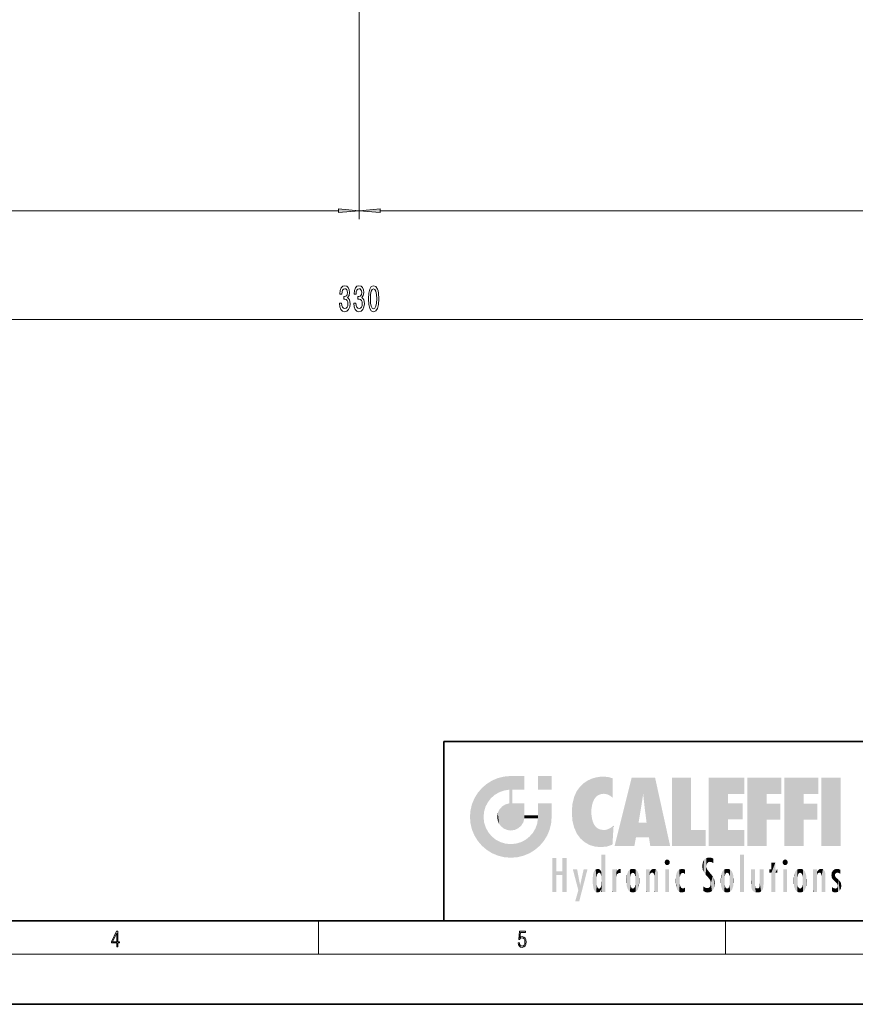
# Model space of a CAD drawing. Extents: x 0 to 420, y 0 to 297.
# Drawn here: x 179 to 279, y 0 to 118 of the extents above; entities that cross this region are included whole.
import ezdxf

# ---------------------------------------------------------------- set-up
doc = ezdxf.new("R2010")
doc.units = 0

msp = doc.modelspace()

# ---------------------------------------------------------------- linework, layer by layer
at = {"color": 7, "lineweight": 13}
for p, q in [((219.88, 124.57), (219.88, 94.05)), ((219.88, 124.57), (219.88, 94.05)), ((57.37, 95.05), (217.39, 95.05)), ((222.37, 95.05), (382.39, 95.05)), ((57.37, 82.05), (382.39, 82.05)), ((215, 6), (215, 10)), ((263.75, 6), (263.75, 10)), ((414, 6), (16, 6))]:
    msp.add_line(p, q, dxfattribs=at)
at = {"color": 7, "lineweight": 35}
for p, q in [((230, 31.5), (230, 10)), ((230, 31.5), (410, 31.5)), ((20, 10), (410, 10)), ((230, 10), (410, 10)), ((0, 0), (420, 0))]:
    msp.add_line(p, q, dxfattribs=at)
at = {"color": 7, "lineweight": 13}
for points in [[(217.39, 94.84), (219.88, 95.05), (217.39, 95.27)], [(222.37, 95.27), (219.88, 95.05), (222.37, 94.84)], [(217.52, 84), (217.52, 83.97), (217.56, 83.55), (217.68, 83.24), (217.87, 83.04), (218.13, 82.97), (218.4, 83.04), (218.6, 83.23), (218.73, 83.53), (218.78, 83.92), (218.75, 84.18), (218.7, 84.39), (218.6, 84.55), (218.48, 84.66), (218.65, 84.9), (218.71, 85.27), (218.67, 85.6), (218.56, 85.86), (218.38, 86.02), (218.13, 86.08), (217.89, 86.01), (217.71, 85.82), (217.6, 85.51), (217.56, 85.11), (217.56, 85.08), (217.79, 85.08), (217.81, 85.36), (217.88, 85.56), (217.99, 85.68), (218.14, 85.72), (218.27, 85.69), (218.37, 85.6), (218.43, 85.45), (218.46, 85.25), (218.43, 85.04), (218.37, 84.9), (218.26, 84.81), (218.11, 84.78), (218.01, 84.79), (218.01, 84.45), (218.14, 84.45), (218.3, 84.42), (218.42, 84.31), (218.5, 84.14), (218.52, 83.92), (218.49, 83.67), (218.42, 83.49), (218.3, 83.37), (218.14, 83.33), (217.98, 83.37), (217.86, 83.5), (217.78, 83.71), (217.76, 84)], [(219.23, 84), (219.23, 83.97), (219.27, 83.55), (219.39, 83.24), (219.58, 83.04), (219.84, 82.97), (220.11, 83.04), (220.31, 83.23), (220.44, 83.53), (220.49, 83.92), (220.47, 84.18), (220.41, 84.39), (220.32, 84.55), (220.19, 84.66), (220.36, 84.9), (220.42, 85.27), (220.38, 85.6), (220.27, 85.86), (220.09, 86.02), (219.84, 86.08), (219.6, 86.01), (219.43, 85.82), (219.31, 85.51), (219.27, 85.11), (219.27, 85.08), (219.5, 85.08), (219.52, 85.36), (219.59, 85.56), (219.7, 85.68), (219.85, 85.72), (219.99, 85.69), (220.08, 85.6), (220.14, 85.45), (220.17, 85.25), (220.14, 85.04), (220.08, 84.9), (219.97, 84.81), (219.83, 84.78), (219.72, 84.79), (219.72, 84.45), (219.85, 84.45), (220.01, 84.42), (220.14, 84.31), (220.21, 84.14), (220.23, 83.92), (220.21, 83.67), (220.13, 83.49), (220.01, 83.37), (219.85, 83.33), (219.69, 83.37), (219.57, 83.5), (219.5, 83.71), (219.47, 84)], [(220.97, 84.52), (221.01, 83.84), (221.13, 83.36), (221.32, 83.06), (221.59, 82.97), (221.86, 83.06), (222.06, 83.36), (222.17, 83.84), (222.22, 84.52), (222.17, 85.19), (222.13, 85.46), (222.06, 85.68), (221.86, 85.98), (221.59, 86.08), (221.32, 85.98), (221.13, 85.68), (221.01, 85.19)], [(221.22, 84.52), (221.24, 85.04), (221.3, 85.42), (221.42, 85.64), (221.59, 85.72), (221.76, 85.64), (221.88, 85.42), (221.95, 85.04), (221.97, 84.52), (221.95, 83.99), (221.88, 83.62), (221.76, 83.4), (221.59, 83.32), (221.42, 83.4), (221.3, 83.62), (221.24, 83.99)], [(190.81, 6.87), (190.95, 6.87), (190.95, 7.36), (191.14, 7.36), (191.14, 7.5), (190.95, 7.5), (190.95, 8.76), (190.8, 8.76), (190.18, 7.5), (190.18, 7.36), (190.81, 7.36)], [(190.81, 7.5), (190.31, 7.5), (190.81, 8.53)], [(238.93, 7.38), (238.97, 7.14), (239.07, 6.97), (239.21, 6.86), (239.4, 6.82), (239.59, 6.87), (239.74, 6.99), (239.84, 7.19), (239.87, 7.47), (239.84, 7.73), (239.74, 7.93), (239.6, 8.06), (239.41, 8.11), (239.24, 8.08), (239.12, 7.98), (239.19, 8.62), (239.8, 8.62), (239.8, 8.76), (239.09, 8.76), (238.98, 7.77), (239.09, 7.77), (239.21, 7.91), (239.39, 7.96), (239.53, 7.93), (239.64, 7.83), (239.7, 7.67), (239.73, 7.46), (239.7, 7.25), (239.64, 7.1), (239.53, 7), (239.4, 6.97), (239.26, 6.99), (239.16, 7.08), (239.09, 7.21), (239.07, 7.38)]]:
    msp.add_lwpolyline(points, close=True, dxfattribs=at)
for points in [[(217.39, 94.84), (219.88, 95.05), (217.39, 94.84), (217.39, 95.27)], [(222.37, 95.27), (219.88, 95.05), (222.37, 95.27), (222.37, 94.84)]]:
    msp.add_solid(points, dxfattribs=at)
at = {"color": 114, "lineweight": 5}
for points in [[(237.24, 27.28), (236.49, 27.1), (237.24, 25.61), (236.65, 25.4)], [(237.24, 27.28), (237.24, 25.61), (238.04, 27.35), (237.86, 25.71)], [(238.21, 24.08), (238.04, 27.35), (238.04, 20.82), (237.86, 25.71)], [(238.16, 27.35), (238.08, 27.35), (238.21, 24.08), (238.04, 27.35)], [(238.35, 27.35), (238.16, 27.35), (238.23, 25.71), (238.21, 25.71)], [(238.21, 25.71), (238.16, 27.35), (238.21, 24.1), (238.21, 24.08)], [(238.35, 27.35), (238.23, 25.71), (238.85, 27.35), (238.94, 25.71)], [(239.65, 27.35), (238.85, 27.35), (239.39, 25.71), (238.94, 25.71)], [(239.65, 27.35), (239.39, 25.71), (239.63, 25.71), (239.56, 25.71)], [(239.65, 27.35), (239.63, 25.71), (239.67, 25.71)], [(239.67, 27.35), (239.65, 27.35), (239.67, 25.73), (239.67, 25.71)], [(239.67, 27.35), (239.67, 25.73), (239.67, 27.04), (239.67, 26.53)], [(239.67, 27.35), (239.67, 27.04), (239.67, 27.31), (239.67, 27.23)], [(242.93, 27.35), (242.93, 25.72), (241.3, 27.35), (241.3, 25.72)], [(242.93, 27.35), (241.3, 27.35), (242.93, 27.35)], [(248.23, 27.17), (247.76, 27.04), (247.87, 24.2), (247.79, 23.92)], [(248.23, 27.17), (247.87, 24.2), (248.11, 24.68), (247.99, 24.47)], [(248.23, 27.17), (248.11, 24.68), (248.69, 27.25), (248.26, 24.86)], [(248.26, 24.86), (248.51, 25.05), (248.69, 27.25), (248.81, 25.17)], [(248.69, 27.25), (248.81, 25.17), (249.08, 27.28), (249.18, 25.22)], [(249.08, 27.28), (249.18, 25.22), (249.68, 27.23), (249.59, 25.16)], [(249.68, 27.23), (249.59, 25.16), (249.97, 24.97)], [(250.25, 27.08), (249.68, 27.23), (250.25, 24.74), (249.97, 24.97)], [(252.85, 18.97), (252.52, 27.13), (250.48, 18.97)], [(255.33, 27.13), (252.52, 27.13), (254.07, 23.65), (253.9, 25.18)], [(253.9, 25.18), (252.52, 27.13), (253.04, 20.02), (252.85, 18.97)], [(255.33, 27.13), (254.07, 23.65), (254.09, 23.48), (254.07, 23.59)], [(255.33, 27.13), (254.09, 23.48), (254.21, 22.54), (254.12, 23.22)], [(255.33, 27.13), (254.21, 22.54), (254.32, 21.75), (254.31, 21.76)], [(255.33, 27.13), (254.32, 21.75), (254.75, 18.97), (254.59, 20.02)], [(255.33, 27.13), (254.75, 18.97), (257.13, 18.97)], [(257.35, 27.13), (259.64, 27.13), (257.35, 18.97), (259.64, 20.9)], [(264.06, 25.21), (261.76, 18.97), (266.03, 27.13), (261.76, 27.13)], [(264.06, 25.21), (266.03, 27.13), (266.03, 25.21)], [(268.69, 25.21), (266.39, 18.97), (270.45, 27.13), (266.39, 27.13)], [(268.69, 25.21), (270.45, 27.13), (270.45, 25.21)], [(273.12, 25.21), (270.82, 18.97), (274.88, 27.13), (270.82, 27.13)], [(273.12, 25.21), (274.88, 27.13), (274.88, 25.21)], [(277.55, 18.97), (275.25, 18.97), (277.55, 27.13), (275.25, 27.13)], [(277.55, 18.97), (277.55, 27.13), (277.55, 18.97)], [(235.15, 26.4), (234.58, 25.91), (234.84, 23.09), (234.77, 22.45)], [(235.15, 26.4), (234.84, 23.09), (235.3, 24.22), (235.01, 23.68)], [(235.15, 26.4), (235.3, 24.22), (235.79, 26.8)], [(235.3, 24.22), (235.67, 24.7), (235.79, 26.8), (236.13, 25.1)], [(235.79, 26.8), (236.13, 25.1), (236.49, 27.1), (236.65, 25.4)], [(245.94, 25.54), (245.95, 20.45), (246.34, 26.08), (246.38, 19.86)], [(246.34, 26.08), (246.38, 19.86), (246.8, 26.51), (246.9, 19.41)], [(246.8, 26.51), (246.9, 19.41), (247.28, 26.82), (247.49, 19.08)], [(247.28, 26.82), (247.49, 19.08), (247.76, 27.04)], [(247.49, 19.08), (247.69, 23.05), (247.76, 27.04), (247.71, 23.48)], [(247.76, 27.04), (247.71, 23.48), (247.79, 23.92)], [(250.25, 27.08), (250.25, 24.74), (250.25, 25.91), (250.25, 24.76)], [(250.25, 27.08), (250.25, 25.91), (250.25, 26.91), (250.25, 26.64)], [(250.25, 27.08), (250.25, 26.91), (250.25, 27.02)], [(233.69, 24.7), (234.09, 19.56), (234.09, 25.34), (234.58, 18.99)], [(234.58, 18.99), (234.58, 25.91), (234.09, 25.34)], [(235.15, 18.5), (234.77, 22.45), (234.58, 18.99), (234.58, 25.91)], [(238.04, 20.82), (237.86, 25.71), (237.86, 25.69)], [(238.04, 20.82), (237.86, 25.69), (237.86, 24.38), (237.86, 24.89)], [(238.21, 25.71), (238.21, 24.1), (238.21, 25.41), (238.21, 24.9)], [(238.21, 25.71), (238.21, 25.41), (238.21, 25.68), (238.21, 25.59)], [(245.42, 24.01), (245.63, 21.17), (245.63, 24.85), (245.95, 20.45)], [(245.63, 24.85), (245.95, 20.45), (245.94, 25.54)], [(253.9, 25.18), (253.04, 20.02), (253.35, 21.79), (253.35, 21.75)], [(253.9, 25.18), (253.35, 21.79), (253.39, 22.04), (253.37, 21.86)], [(253.9, 25.18), (253.39, 22.04), (253.66, 23.63), (253.48, 22.54)], [(253.9, 25.18), (253.66, 23.63), (253.78, 24.42), (253.66, 23.65)], [(264.06, 20.9), (261.76, 18.97), (264.06, 24.07), (264.06, 25.21)], [(266.39, 18.97), (268.69, 25.21), (268.69, 18.97), (268.69, 24.03)], [(270.82, 18.97), (273.12, 25.21), (273.12, 18.97), (273.12, 24.03)], [(233.21, 23.25), (233.39, 20.9), (233.39, 24), (233.69, 20.2)], [(233.39, 24), (233.69, 20.2), (233.69, 24.7), (234.09, 19.56)], [(236.69, 23.36), (236.89, 21.3), (237, 23.7), (237.22, 21.04)], [(237, 23.7), (237.22, 21.04), (237.4, 23.95), (237.61, 20.88)], [(237.4, 23.95), (237.61, 20.88), (237.86, 24.07)], [(238.04, 20.82), (237.86, 24.11), (237.61, 20.88), (237.86, 24.07)], [(238.04, 20.82), (237.86, 24.38), (237.86, 24.11), (237.86, 24.19)], [(238.52, 20.89), (238.25, 24.08), (238.04, 20.82), (238.21, 24.08)], [(238.52, 20.89), (238.49, 24.08), (238.25, 24.08), (238.32, 24.08)], [(238.52, 20.89), (238.94, 21.1), (238.49, 24.08), (238.94, 24.08)], [(239.66, 24.08), (238.94, 24.08), (239.29, 21.41), (238.94, 21.1)], [(239.66, 24.08), (239.29, 21.41), (239.66, 22.27), (239.54, 21.81)], [(239.67, 24.08), (239.66, 24.08), (239.67, 22.63), (239.66, 22.27)], [(239.67, 24.08), (239.67, 22.63), (239.67, 23.35), (239.67, 22.64)], [(239.67, 24.08), (239.67, 23.35), (239.67, 23.97), (239.67, 23.81)], [(239.67, 24.08), (239.67, 23.97), (239.67, 24.05)], [(241.5, 18.99), (241.42, 24.08), (241.3, 24.08), (241.34, 24.08)], [(241.5, 18.99), (241.3, 24.08), (241.3, 23.35), (241.3, 24.07)], [(241.42, 24.08), (241.5, 18.99), (241.61, 24.08), (241.99, 19.56)], [(241.61, 24.08), (241.99, 19.56), (242.12, 24.08), (242.39, 20.2)], [(242.12, 24.08), (242.39, 20.2), (242.92, 24.08), (242.68, 20.9)], [(242.92, 24.08), (242.68, 20.9), (242.87, 21.66)], [(242.87, 21.66), (242.93, 22.45), (242.92, 24.08), (242.93, 23.77)], [(242.92, 24.08), (242.93, 23.77), (242.93, 24.08), (242.93, 23.96)], [(242.93, 24.08), (242.93, 23.96), (242.93, 24.04)], [(242.93, 23.27), (242.93, 23.77), (242.93, 22.47), (242.93, 22.45)], [(245.35, 23), (245.42, 22.02), (245.42, 24.01), (245.63, 21.17)], [(264.06, 20.9), (264.06, 24.07), (264.06, 22.14)], [(264.06, 22.14), (264.06, 24.07), (265.83, 22.14), (265.83, 24.07)], [(268.69, 18.97), (268.69, 24.03), (268.69, 22.1), (270.33, 24.03)], [(268.69, 22.1), (270.33, 24.03), (270.33, 22.1)], [(273.12, 18.97), (273.12, 24.03), (273.12, 22.1), (274.76, 24.03)], [(273.12, 22.1), (274.76, 24.03), (274.76, 22.1)], [(233.14, 22.45), (233.21, 21.66), (233.21, 23.25), (233.39, 20.9)], [(235.03, 21.18), (234.84, 21.79), (235.15, 18.5), (234.77, 22.45)], [(236.41, 22.45), (236.47, 22.02), (236.48, 22.93), (236.63, 21.63)], [(236.48, 22.93), (236.63, 21.63), (236.69, 23.36), (236.89, 21.3)], [(239.67, 22.63), (239.66, 22.27), (239.71, 22.63), (239.67, 22.27)], [(240.48, 22.27), (239.71, 22.63), (239.67, 22.27)], [(240.48, 22.27), (239.98, 22.63), (239.71, 22.63), (239.79, 22.63)], [(240.48, 22.27), (240.98, 22.27), (239.98, 22.63), (240.49, 22.63)], [(241.29, 22.63), (240.49, 22.63), (241.17, 22.27), (240.98, 22.27)], [(241.29, 22.63), (241.17, 22.27), (241.29, 22.27), (241.25, 22.27)], [(241.5, 18.99), (241.3, 22.63), (241.2, 21.65), (241.29, 22.27)], [(241.29, 22.63), (241.29, 22.27), (241.3, 22.63)], [(241.5, 18.99), (241.3, 23.35), (241.3, 22.74), (241.3, 22.9)], [(241.5, 18.99), (241.3, 22.74), (241.3, 22.63), (241.3, 22.66)], [(248.14, 18.89), (247.71, 22.61), (247.49, 19.08), (247.69, 23.05)], [(247.87, 21.87), (247.79, 22.16), (248.14, 18.89), (247.71, 22.61)], [(241.5, 18.99), (241.2, 21.65), (240.93, 18.5), (240.99, 21.07)], [(248.14, 18.89), (247.98, 21.61), (247.87, 21.87)], [(248.14, 18.89), (248.25, 21.23), (247.98, 21.61), (248.1, 21.41)], [(248.83, 18.83), (248.25, 21.23), (248.14, 18.89)], [(248.83, 18.83), (248.78, 20.93), (248.25, 21.23), (248.49, 21.05)], [(250.35, 21.35), (250.35, 21.4), (250.22, 19.14), (250.05, 21.17)], [(250.35, 21.35), (250.22, 19.14), (250.33, 20.97), (250.28, 20.26)], [(250.35, 21.35), (250.33, 20.97), (250.34, 21.24)], [(254.59, 20.02), (253.4, 21.75), (253.04, 20.02), (253.35, 21.75)], [(254.59, 20.02), (254.22, 21.75), (253.4, 21.75), (254.08, 21.75)], [(254.59, 20.02), (254.32, 21.75), (254.22, 21.75), (254.28, 21.75)], [(235.33, 20.63), (235.03, 21.18), (235.79, 18.1), (235.15, 18.5)], [(235.33, 20.63), (235.79, 18.1), (235.73, 20.14)], [(235.73, 20.14), (235.79, 18.1), (236.21, 19.74), (236.49, 17.81)], [(239.81, 19.71), (240.29, 18.1), (240.28, 20.09)], [(240.68, 20.54), (240.28, 20.09), (240.93, 18.5), (240.29, 18.1)], [(240.68, 20.54), (240.93, 18.5), (240.99, 21.07)], [(248.83, 18.83), (249.54, 18.9), (248.78, 20.93), (249.13, 20.88)], [(249.54, 18.9), (249.41, 20.9), (249.13, 20.88)], [(250.22, 19.12), (249.65, 20.96), (249.54, 18.9), (249.41, 20.9)], [(250.22, 19.14), (250.05, 21.17), (250.22, 19.12), (249.65, 20.96)], [(257.35, 18.97), (259.64, 20.9), (261.37, 18.97), (261.37, 20.9)], [(264.06, 20.9), (266.03, 20.9), (261.76, 18.97), (266.03, 18.97)], [(236.21, 19.74), (236.49, 17.81), (236.77, 19.44), (237.24, 17.62)], [(236.77, 19.44), (237.24, 17.62), (237.38, 19.25), (238.04, 17.56)], [(237.38, 19.25), (238.04, 17.56), (238.04, 19.19), (238.83, 17.62)], [(238.04, 19.19), (238.83, 17.62), (238.67, 19.25)], [(238.67, 19.25), (238.83, 17.62), (239.27, 19.43), (239.59, 17.81)], [(239.27, 19.43), (239.59, 17.81), (239.81, 19.71), (240.29, 18.1)], [(248.9, 15.11), (248.89, 17.9), (248.91, 17.94), (248.89, 17.94)], [(248.9, 15.11), (248.89, 17.63), (248.89, 17.9), (248.89, 17.82)], [(248.9, 15.11), (248.91, 17.94), (248.91, 14.82)], [(248.95, 13.45), (248.91, 14.82), (249.23, 17.94), (248.91, 17.94)], [(248.95, 13.45), (249.23, 17.94), (249.05, 13.45)], [(249.3, 13.45), (249.05, 13.45), (249.3, 17.94), (249.23, 17.94)], [(249.35, 13.45), (249.3, 13.45), (249.35, 17.91), (249.35, 17.94)], [(249.3, 13.45), (249.3, 17.94), (249.35, 17.94)], [(249.35, 13.45), (249.35, 17.91), (249.35, 14.41), (249.35, 15.95)], [(265.98, 17.94), (265.98, 13.45), (265.52, 17.94), (265.52, 13.45)], [(265.98, 17.94), (265.52, 17.94), (265.98, 17.94)], [(243.5, 15.94), (243.5, 13.45), (243.5, 17.53), (243.01, 13.45)], [(243.5, 17.53), (243.01, 13.45), (243.01, 17.53)], [(244.72, 17.53), (244.23, 15.47), (244.23, 15.94), (243.5, 15.47)], [(244.72, 13.45), (244.23, 13.45), (244.72, 17.53), (244.23, 15.47)], [(244.72, 17.53), (244.23, 15.94), (244.23, 17.53)], [(248.89, 15.3), (248.88, 15.9), (248.89, 17.08)], [(248.9, 15.11), (248.89, 15.3), (248.89, 17.63), (248.89, 17.08)], [(256.52, 16.84), (256.63, 17.3), (256.48, 17.01), (256.52, 17.18)], [(256.52, 16.84), (256.94, 17.3), (256.63, 17.3), (256.79, 17.35)], [(256.52, 16.84), (257.09, 17.01), (256.94, 17.3), (257.05, 17.18)], [(256.52, 16.84), (256.94, 16.71), (257.09, 17.01), (257.05, 16.84)], [(256.52, 16.84), (256.63, 16.71), (256.94, 16.71), (256.79, 16.67)], [(261.04, 16.13), (261.03, 16.94), (260.98, 16.54)], [(261.04, 16.13), (261.13, 15.91), (261.03, 16.94), (261.18, 17.28)], [(261.38, 15.54), (261.31, 17.41), (261.13, 15.91), (261.18, 17.28)], [(261.38, 15.54), (261.47, 16.55), (261.31, 17.41), (261.45, 17.51)], [(261.62, 15.28), (261.5, 16.31), (261.38, 15.54), (261.47, 16.55)], [(261.62, 17.56), (261.45, 17.51), (261.52, 16.81), (261.47, 16.55)], [(261.62, 17.56), (261.52, 16.81), (261.8, 17.58), (261.67, 17)], [(261.67, 17), (261.77, 17.06), (261.8, 17.58), (261.9, 17.07)], [(261.8, 17.58), (261.9, 17.07), (262.07, 17.55), (262.14, 17.02)], [(262.07, 17.55), (262.14, 17.02), (262.32, 17.45), (262.32, 17.42)], [(262.32, 17.26), (262.32, 17.38), (262.14, 17.02), (262.32, 17.42)], [(262.32, 17.26), (262.14, 17.02), (262.31, 16.96), (262.31, 16.9)], [(269.73, 16.96), (269.27, 15.78), (269.27, 16.18), (269.02, 15.78)], [(269.73, 13.45), (269.27, 13.45), (269.73, 16.96), (269.27, 15.78)], [(269.73, 16.96), (269.27, 16.18), (269.27, 16.96)], [(269.73, 16.18), (269.73, 13.45), (269.73, 16.96)], [(270.65, 16.84), (270.76, 17.3), (270.61, 17.01), (270.65, 17.18)], [(270.65, 16.84), (271.07, 17.3), (270.76, 17.3), (270.92, 17.35)], [(270.65, 16.84), (271.22, 17.01), (271.07, 17.3), (271.18, 17.18)], [(270.65, 16.84), (271.07, 16.71), (271.22, 17.01), (271.18, 16.84)], [(270.65, 16.84), (270.76, 16.71), (271.07, 16.71), (270.92, 16.67)], [(244.23, 15.94), (243.5, 15.47), (243.5, 15.94), (243.5, 13.45)], [(246.13, 13.67), (245.47, 16.18), (246.34, 14.27), (245.98, 16.18)], [(246.23, 12.32), (246.34, 14.27), (247.23, 16.18), (246.35, 14.27)], [(247.23, 16.18), (246.35, 14.27), (246.77, 16.18)], [(247.87, 14.35), (247.85, 14.85), (247.95, 13.86), (247.87, 15.34)], [(247.87, 15.34), (247.91, 15.61), (247.95, 13.86), (247.96, 15.8)], [(247.95, 13.86), (247.96, 15.8), (248.03, 13.68), (248.03, 15.97)], [(248.03, 13.68), (248.03, 15.97), (248.19, 13.48), (248.2, 16.15)], [(248.19, 13.48), (248.2, 16.15), (248.3, 13.42)], [(248.44, 16.22), (248.33, 15.31), (248.2, 16.15), (248.32, 15.12)], [(248.2, 16.15), (248.32, 15.12), (248.3, 13.42), (248.32, 14.82)], [(248.47, 15.7), (248.39, 15.57), (248.44, 16.22), (248.33, 15.31)], [(248.64, 16.18), (248.47, 15.7), (248.44, 16.22)], [(248.64, 16.18), (248.62, 15.77), (248.47, 15.7), (248.52, 15.74)], [(248.62, 15.77), (248.64, 16.18), (248.71, 15.74), (248.74, 16.11)], [(248.71, 15.74), (248.74, 16.11), (248.76, 15.7), (248.88, 15.88)], [(248.76, 15.7), (248.88, 15.88), (248.83, 15.57)], [(248.89, 15.3), (248.83, 15.57), (248.88, 15.9), (248.88, 15.88)], [(250.56, 13.45), (250.26, 16.18), (250.23, 13.45), (250.21, 16.18)], [(250.23, 13.45), (250.21, 16.18), (250.21, 16.15)], [(250.23, 13.45), (250.21, 16.15), (250.21, 13.88), (250.21, 14.63)], [(250.65, 16.18), (250.33, 16.18), (250.56, 13.45), (250.26, 16.18)], [(250.56, 13.45), (250.63, 13.45), (250.65, 16.18), (250.68, 13.45)], [(250.67, 16.18), (250.65, 16.18), (250.67, 15.87), (250.67, 15.85)], [(250.65, 16.18), (250.68, 13.45), (250.67, 15.85), (250.68, 15.17)], [(250.67, 16.18), (250.67, 15.87), (250.67, 16.12), (250.67, 16.01)], [(250.67, 15.85), (250.68, 15.17), (250.68, 15.85), (250.72, 15.47)], [(250.68, 15.85), (250.72, 15.47), (250.78, 16.02)], [(250.72, 15.47), (250.77, 15.58), (250.78, 16.02), (250.86, 15.66)], [(250.78, 16.02), (250.86, 15.66), (250.91, 16.14), (250.97, 15.71)], [(250.91, 16.14), (250.97, 15.71), (251.04, 16.2), (251.12, 15.73)], [(251.2, 16.22), (251.04, 16.2), (251.16, 15.72), (251.12, 15.73)], [(251.2, 16.22), (251.16, 15.72), (251.2, 15.75), (251.2, 15.72)], [(251.2, 16.22), (251.2, 15.75), (251.2, 16.17), (251.2, 16.09)], [(251.89, 14.81), (251.91, 15.31), (251.91, 14.31), (251.96, 15.57)], [(251.91, 14.31), (251.96, 15.57), (251.96, 14.06), (252.09, 15.9)], [(251.96, 14.06), (252.09, 15.9), (252.09, 13.73), (252.19, 16.03)], [(252.09, 13.73), (252.19, 16.03), (252.19, 13.59), (252.32, 16.14)], [(252.19, 13.59), (252.32, 16.14), (252.32, 13.49)], [(252.47, 16.2), (252.37, 15.29), (252.32, 16.14), (252.36, 15.1)], [(252.32, 16.14), (252.36, 15.1), (252.32, 13.49)], [(252.51, 15.69), (252.43, 15.56), (252.47, 16.2), (252.37, 15.29)], [(252.66, 16.22), (252.51, 15.69), (252.47, 16.2)], [(252.66, 16.22), (252.66, 15.76), (252.51, 15.69), (252.56, 15.73)], [(252.66, 16.22), (252.85, 16.2), (252.66, 15.76), (252.77, 15.73)], [(252.85, 16.2), (252.82, 15.69), (252.77, 15.73)], [(253.01, 16.14), (252.9, 15.56), (252.85, 16.2), (252.82, 15.69)], [(252.97, 15.1), (252.96, 15.29), (253.01, 16.14), (252.9, 15.56)], [(253.14, 16.03), (253.01, 13.49), (253.01, 16.14), (252.97, 14.52)], [(253.01, 16.14), (252.97, 14.52), (252.97, 15.1), (252.97, 14.81)], [(253.24, 15.9), (253.14, 13.59), (253.14, 16.03), (253.01, 13.49)], [(253.37, 15.57), (253.24, 13.73), (253.24, 15.9), (253.14, 13.59)], [(253.41, 15.31), (253.37, 14.06), (253.37, 15.57), (253.24, 13.73)], [(254.28, 16.18), (254.23, 16.18), (254.52, 13.45), (254.28, 13.45)], [(254.28, 13.45), (254.23, 16.18), (254.23, 15), (254.23, 16.16)], [(254.28, 16.18), (254.52, 13.45), (254.35, 16.18)], [(254.66, 16.18), (254.35, 16.18), (254.63, 13.45), (254.52, 13.45)], [(254.66, 16.18), (254.63, 13.45), (254.69, 13.45)], [(254.69, 16.18), (254.66, 16.18), (254.69, 13.46), (254.69, 13.45)], [(254.69, 16.18), (254.69, 13.46), (254.69, 14.83), (254.69, 14.3)], [(254.69, 16.18), (254.69, 14.83), (254.69, 15.11), (254.69, 15.03)], [(254.69, 16.18), (254.69, 15.11), (254.69, 15.87), (254.69, 15.15)], [(254.69, 16.18), (254.69, 15.87), (254.69, 16.02), (254.69, 15.89)], [(254.69, 16.18), (254.69, 16.02), (254.69, 16.12)], [(254.7, 15.87), (254.69, 15.87), (254.7, 15.51), (254.69, 15.38)], [(254.69, 15.38), (254.69, 15.87), (254.69, 15.15)], [(254.7, 15.51), (254.76, 15.66), (254.78, 16.02), (254.84, 15.74)], [(254.7, 15.87), (254.7, 15.51), (254.78, 16.02)], [(254.78, 16.02), (254.84, 15.74), (254.89, 16.13), (254.96, 15.77)], [(254.89, 16.13), (254.96, 15.77), (255.03, 16.2), (255.07, 15.75)], [(255.03, 16.2), (255.07, 15.75), (255.19, 16.22)], [(255.07, 15.75), (255.14, 15.7), (255.19, 16.22), (255.2, 15.59)], [(255.19, 16.22), (255.2, 15.59), (255.4, 16.19), (255.24, 15.34)], [(255.26, 13.45), (255.58, 13.45), (255.24, 15.34), (255.4, 16.19)], [(255.26, 13.45), (255.24, 15.34), (255.24, 14.23), (255.24, 15.32)], [(255.58, 13.45), (255.54, 16.08), (255.4, 16.19)], [(255.65, 13.45), (255.65, 15.87), (255.58, 13.45), (255.54, 16.08)], [(255.69, 13.45), (255.68, 15.7), (255.65, 13.45), (255.65, 15.87)], [(255.69, 15.33), (255.68, 15.7), (255.69, 13.46), (255.69, 13.45)], [(257.01, 16.18), (257.01, 13.45), (256.55, 16.18), (256.55, 13.45)], [(257.01, 16.18), (256.55, 16.18), (257.01, 16.18)], [(257.8, 14.79), (257.82, 14.33), (257.83, 15.34), (257.86, 14.09)], [(257.83, 15.34), (257.86, 14.09), (257.88, 15.62), (257.98, 13.76)], [(257.98, 13.76), (257.95, 15.81), (257.88, 15.62)], [(258.08, 13.6), (258.04, 15.98), (257.98, 13.76), (257.95, 15.81)], [(258.22, 13.48), (258.24, 16.16), (258.08, 13.6), (258.04, 15.98)], [(258.28, 14.51), (258.27, 14.84), (258.22, 13.48), (258.24, 16.16)], [(258.24, 16.16), (258.3, 15.34), (258.53, 16.22), (258.39, 15.57)], [(258.27, 14.84), (258.28, 15.16), (258.24, 16.16), (258.3, 15.34)], [(258.39, 15.57), (258.5, 15.7), (258.53, 16.22), (258.67, 15.75)], [(258.53, 16.22), (258.67, 15.75), (258.72, 16.2), (258.8, 15.71)], [(258.9, 16.13), (258.72, 16.2), (258.89, 15.62), (258.8, 15.71)], [(258.9, 16.13), (258.89, 15.62), (258.9, 15.67), (258.9, 15.62)], [(258.9, 16.13), (258.9, 15.67), (258.9, 16.07), (258.9, 15.95)], [(261.62, 15.28), (261.62, 16.08), (261.5, 16.31), (261.6, 16.11)], [(261.65, 16.05), (261.62, 16.08), (261.84, 15.01), (261.62, 15.28)], [(261.65, 16.05), (261.84, 15.01), (261.73, 15.95)], [(261.73, 15.95), (261.84, 15.01), (261.93, 15.7), (261.96, 14.78)], [(261.93, 15.7), (261.96, 14.78), (261.97, 15.66), (262.01, 14.49)], [(261.97, 15.66), (262.01, 14.49), (262.23, 15.34)], [(262.27, 13.71), (262.23, 15.34), (262.14, 13.57), (262.01, 14.49)], [(262.44, 14.05), (262.33, 15.18), (262.27, 13.71), (262.23, 15.34)], [(263.22, 14.31), (263.19, 14.81), (263.26, 15.57), (263.22, 15.31)], [(263.26, 15.57), (263.26, 14.06), (263.22, 14.31)], [(263.39, 15.9), (263.39, 13.73), (263.26, 15.57), (263.26, 14.06)], [(263.49, 16.03), (263.49, 13.59), (263.39, 15.9), (263.39, 13.73)], [(263.62, 16.14), (263.62, 13.49), (263.49, 16.03), (263.49, 13.59)], [(263.77, 16.2), (263.67, 15.29), (263.62, 16.14)], [(263.67, 15.29), (263.66, 15.1), (263.62, 16.14), (263.66, 14.52)], [(263.62, 16.14), (263.66, 14.52), (263.62, 13.49), (263.67, 14.33)], [(263.77, 16.2), (263.81, 15.69), (263.67, 15.29), (263.73, 15.56)], [(263.96, 16.22), (263.81, 15.69), (263.77, 16.2)], [(263.96, 16.22), (263.96, 15.76), (263.81, 15.69), (263.86, 15.73)], [(263.96, 16.22), (264.15, 16.2), (263.96, 15.76), (264.07, 15.73)], [(264.15, 16.2), (264.12, 15.69), (264.07, 15.73)], [(264.31, 16.14), (264.2, 15.56), (264.15, 16.2), (264.12, 15.69)], [(264.27, 15.1), (264.26, 15.29), (264.31, 16.14), (264.2, 15.56)], [(264.27, 14.52), (264.31, 16.14), (264.26, 14.33), (264.31, 13.49)], [(264.27, 14.52), (264.27, 14.81), (264.31, 16.14), (264.27, 15.1)], [(264.31, 13.49), (264.31, 16.14), (264.44, 13.59), (264.44, 16.03)], [(264.44, 13.59), (264.44, 16.03), (264.54, 13.73), (264.54, 15.9)], [(264.54, 13.73), (264.54, 15.9), (264.67, 14.06), (264.67, 15.57)], [(264.67, 14.06), (264.67, 15.57), (264.71, 14.31), (264.71, 15.31)], [(266.87, 14.03), (266.9, 16.18), (266.84, 16.17), (266.84, 16.18)], [(266.87, 14.03), (266.84, 16.17), (266.84, 14.84), (266.84, 15.46)], [(266.87, 14.03), (266.9, 13.86), (266.9, 16.18), (267, 13.65)], [(266.9, 16.18), (267, 13.65), (267, 16.18), (267.1, 13.54)], [(267, 16.18), (267.1, 13.54), (267.25, 16.18), (267.23, 13.47)], [(267.25, 16.18), (267.23, 13.47), (267.3, 14.24), (267.39, 13.42)], [(267.3, 16.18), (267.25, 16.18), (267.3, 14.48), (267.3, 14.47)], [(267.25, 16.18), (267.3, 14.24), (267.3, 14.47)], [(267.3, 16.18), (267.3, 14.48), (267.3, 15.79), (267.3, 15.18)], [(267.3, 16.18), (267.3, 15.79), (267.3, 16.13), (267.3, 16.03)], [(268.04, 13.52), (267.98, 16.18), (267.86, 16.18), (267.91, 16.18)], [(268.04, 13.52), (267.86, 16.18), (267.86, 15.17), (267.86, 16.16)], [(268.29, 16.18), (267.98, 16.18), (268.14, 13.62), (268.04, 13.52)], [(268.29, 16.18), (268.14, 13.62), (268.27, 13.91), (268.22, 13.74)], [(268.29, 16.18), (268.27, 13.91), (268.32, 14.33)], [(268.32, 16.18), (268.29, 16.18), (268.32, 14.35), (268.32, 14.33)], [(268.32, 16.18), (268.32, 14.35), (268.32, 15.76), (268.32, 15.1)], [(268.32, 16.18), (268.32, 15.76), (268.32, 16.13), (268.32, 16.01)], [(269.27, 16.18), (269.02, 15.78), (269.02, 16.18)], [(269.73, 16.18), (269.97, 16.18), (269.73, 13.45), (269.73, 15.78)], [(269.73, 15.78), (269.97, 16.18), (269.97, 15.78)], [(271.14, 16.18), (271.14, 13.45), (270.69, 16.18), (270.69, 13.45)], [(271.14, 16.18), (270.69, 16.18), (271.14, 16.18)], [(271.93, 14.81), (271.96, 15.31), (271.96, 14.31), (272, 15.57)], [(271.96, 14.31), (272, 15.57), (272, 14.06), (272.14, 15.9)], [(272, 14.06), (272.14, 15.9), (272.14, 13.72), (272.23, 16.03)], [(272.14, 13.72), (272.23, 16.03), (272.23, 13.59), (272.36, 16.14)], [(272.23, 13.59), (272.36, 16.14), (272.36, 13.49), (272.4, 15.1)], [(272.41, 15.29), (272.4, 15.1), (272.52, 16.2), (272.36, 16.14)], [(272.41, 15.29), (272.52, 16.2), (272.47, 15.56)], [(272.55, 15.69), (272.47, 15.56), (272.71, 16.22), (272.52, 16.2)], [(272.55, 15.69), (272.71, 16.22), (272.6, 15.73)], [(272.71, 15.76), (272.6, 15.73), (272.9, 16.2), (272.71, 16.22)], [(272.71, 15.76), (272.9, 16.2), (272.81, 15.73)], [(272.9, 16.2), (272.86, 15.69), (272.81, 15.73)], [(273.06, 16.14), (272.94, 15.56), (272.9, 16.2), (272.86, 15.69)], [(273.01, 15.1), (273, 15.29), (273.06, 16.14), (272.94, 15.56)], [(273.18, 16.03), (273.06, 13.49), (273.06, 16.14), (273.01, 14.52)], [(273.06, 16.14), (273.01, 14.52), (273.01, 15.1), (273.01, 14.81)], [(273.28, 15.9), (273.18, 13.59), (273.18, 16.03), (273.06, 13.49)], [(273.41, 15.57), (273.28, 13.73), (273.28, 15.9), (273.18, 13.59)], [(273.46, 15.31), (273.41, 14.06), (273.41, 15.57), (273.28, 13.73)], [(274.32, 16.18), (274.27, 16.18), (274.61, 13.45), (274.29, 13.45)], [(274.29, 13.45), (274.27, 16.18), (274.27, 15), (274.27, 16.16)], [(274.32, 16.18), (274.61, 13.45), (274.39, 16.18)], [(274.71, 16.18), (274.39, 16.18), (274.68, 13.45), (274.61, 13.45)], [(274.71, 16.18), (274.68, 13.45), (274.73, 13.45)], [(274.73, 16.18), (274.71, 16.18), (274.73, 13.46), (274.73, 13.45)], [(274.73, 16.18), (274.73, 13.46), (274.73, 14.83), (274.73, 14.3)], [(274.73, 16.18), (274.73, 14.83), (274.73, 15.11), (274.73, 15.03)], [(274.73, 16.18), (274.73, 15.11), (274.73, 15.87), (274.73, 15.15)], [(274.73, 16.18), (274.73, 15.87), (274.73, 16.02), (274.73, 15.89)], [(274.73, 16.18), (274.73, 16.02), (274.73, 16.12)], [(274.74, 15.87), (274.73, 15.87), (274.75, 15.51), (274.73, 15.38)], [(274.73, 15.38), (274.73, 15.87), (274.73, 15.15)], [(274.74, 15.87), (274.75, 15.51), (274.83, 16.02)], [(274.75, 15.51), (274.8, 15.66), (274.83, 16.02), (274.88, 15.74)], [(274.83, 16.02), (274.88, 15.74), (274.94, 16.13), (275.01, 15.77)], [(274.94, 16.13), (275.01, 15.77), (275.07, 16.2), (275.11, 15.75)], [(275.07, 16.2), (275.11, 15.75), (275.24, 16.22)], [(275.11, 15.75), (275.19, 15.7), (275.24, 16.22), (275.25, 15.59)], [(275.24, 16.22), (275.25, 15.59), (275.44, 16.19), (275.28, 15.34)], [(275.3, 13.45), (275.62, 13.45), (275.28, 15.34), (275.44, 16.19)], [(275.3, 13.45), (275.28, 15.34), (275.28, 14.23), (275.28, 15.32)], [(275.62, 13.45), (275.58, 16.08), (275.44, 16.19)], [(275.69, 13.45), (275.69, 15.87), (275.62, 13.45), (275.58, 16.08)], [(275.74, 13.45), (275.72, 15.7), (275.69, 13.45), (275.69, 15.87)], [(275.74, 15.33), (275.72, 15.7), (275.74, 13.46), (275.74, 13.45)], [(276.5, 15.78), (276.46, 15.48), (276.64, 16.01), (276.51, 15.15)], [(276.51, 15.15), (276.6, 14.99), (276.64, 16.01), (276.84, 14.74)], [(276.64, 16.01), (276.84, 14.74), (276.85, 16.17), (276.87, 15.48)], [(277.08, 14.53), (276.87, 15.48), (276.84, 14.74)], [(276.85, 16.17), (276.92, 15.63), (277.11, 16.22)], [(276.85, 16.17), (276.87, 15.48), (276.92, 15.63)], [(277.08, 14.53), (277.02, 15.17), (276.87, 15.48), (276.94, 15.28)], [(276.92, 15.63), (277.03, 15.73), (277.11, 16.22), (277.19, 15.77)], [(277.11, 16.22), (277.19, 15.77), (277.33, 16.2), (277.37, 15.73)], [(277.53, 16.11), (277.33, 16.2), (277.53, 15.62), (277.37, 15.73)], [(277.53, 16.11), (277.53, 15.62), (277.53, 15.94), (277.53, 15.67)], [(277.53, 16.11), (277.53, 15.94), (277.53, 16.04)], [(246.23, 12.32), (245.75, 12.32), (246.34, 14.27), (246.13, 13.67)], [(248.3, 13.42), (248.32, 14.82), (248.32, 14.51)], [(248.33, 14.32), (248.43, 13.4), (248.32, 14.51), (248.3, 13.42)], [(248.33, 14.32), (248.39, 14.06), (248.43, 13.4), (248.47, 13.92)], [(248.89, 13.8), (248.83, 14.06), (248.89, 14.33)], [(248.95, 13.45), (248.89, 13.45), (248.91, 14.82), (248.9, 14.52)], [(248.9, 14.52), (248.89, 13.45), (248.89, 13.62), (248.89, 13.47)], [(248.9, 14.52), (248.89, 13.62), (248.89, 13.77), (248.89, 13.73)], [(248.9, 14.52), (248.89, 13.77), (248.89, 14.33), (248.89, 13.8)], [(249.35, 13.45), (249.35, 14.41), (249.35, 13.57), (249.35, 13.83)], [(250.68, 15.17), (250.68, 13.45), (250.68, 14.16), (250.68, 13.46)], [(250.68, 15.17), (250.68, 14.16), (250.68, 15.01), (250.68, 14.78)], [(250.68, 15.17), (250.68, 15.01), (250.68, 15.12)], [(252.36, 15.1), (252.36, 14.52), (252.32, 13.49), (252.37, 14.33)], [(252.32, 13.49), (252.37, 14.33), (252.47, 13.43), (252.43, 14.07)], [(252.36, 14.81), (252.36, 14.52), (252.36, 15.1)], [(252.85, 13.43), (252.9, 14.07), (253.01, 13.49), (252.96, 14.33)], [(253.01, 13.49), (252.96, 14.33), (252.97, 14.52)], [(253.44, 14.81), (253.41, 14.31), (253.41, 15.31), (253.37, 14.06)], [(254.28, 13.45), (254.23, 15), (254.23, 13.68), (254.23, 14.05)], [(255.26, 13.45), (255.24, 14.23), (255.24, 13.56), (255.24, 13.73)], [(255.69, 15.33), (255.69, 13.46), (255.69, 14.9), (255.69, 14.23)], [(255.69, 15.33), (255.69, 14.9), (255.69, 15.27), (255.69, 15.16)], [(258.36, 13.42), (258.3, 14.32), (258.22, 13.48), (258.28, 14.51)], [(258.36, 13.42), (258.52, 13.4), (258.3, 14.32), (258.39, 14.07)], [(261.98, 13.47), (261.96, 14.21), (261.91, 14.09)], [(262.14, 13.57), (262.01, 14.49), (261.98, 13.47), (261.96, 14.21)], [(262.49, 14.46), (262.43, 14.93), (262.44, 14.05), (262.33, 15.18)], [(263.62, 13.49), (263.67, 14.33), (263.77, 13.43), (263.73, 14.07)], [(263.66, 14.81), (263.66, 14.52), (263.66, 15.1)], [(264.15, 13.43), (264.2, 14.07), (264.31, 13.49), (264.26, 14.33)], [(264.71, 14.31), (264.71, 15.31), (264.74, 14.81)], [(266.87, 14.03), (266.84, 14.84), (266.84, 14.49), (266.84, 14.6)], [(266.87, 14.03), (266.84, 14.49), (266.84, 14.44)], [(267.3, 14.24), (267.39, 13.42), (267.32, 14.12)], [(267.85, 13.43), (267.86, 14.21), (267.79, 13.96), (267.84, 14.1)], [(268.04, 13.52), (267.86, 14.44), (267.85, 13.43), (267.86, 14.21)], [(268.04, 13.52), (267.86, 15.17), (267.86, 14.55), (267.86, 14.71)], [(268.04, 13.52), (267.86, 14.55), (267.86, 14.44), (267.86, 14.47)], [(272.4, 15.1), (272.4, 14.52), (272.36, 13.49), (272.41, 14.33)], [(272.36, 13.49), (272.41, 14.33), (272.52, 13.43), (272.47, 14.07)], [(272.4, 14.81), (272.4, 14.52), (272.4, 15.1)], [(272.9, 13.43), (272.94, 14.07), (273.06, 13.49), (273, 14.33)], [(273.06, 13.49), (273, 14.33), (273.01, 14.52)], [(273.48, 14.81), (273.46, 14.31), (273.46, 15.31), (273.41, 14.06)], [(274.29, 13.45), (274.27, 15), (274.27, 13.68), (274.27, 14.05)], [(275.3, 13.45), (275.28, 14.23), (275.28, 13.56), (275.28, 13.73)], [(275.74, 15.33), (275.74, 13.46), (275.74, 14.9), (275.74, 14.23)], [(275.74, 15.33), (275.74, 14.9), (275.74, 15.27), (275.74, 15.16)], [(277.26, 14.97), (277.02, 15.17), (277.17, 14.41), (277.08, 14.53)], [(277.26, 14.97), (277.17, 14.41), (277.23, 14.2)], [(277.23, 13.46), (277.23, 14.2), (277.19, 14.02)], [(277.46, 13.63), (277.26, 14.97), (277.23, 13.46), (277.23, 14.2)], [(277.6, 13.88), (277.5, 14.71), (277.46, 13.63), (277.26, 14.97)], [(277.65, 14.21), (277.59, 14.55), (277.6, 13.88), (277.5, 14.71)], [(248.43, 13.4), (248.47, 13.92), (248.64, 13.45), (248.52, 13.88)], [(248.52, 13.88), (248.62, 13.86), (248.64, 13.45), (248.71, 13.88)], [(248.64, 13.45), (248.71, 13.88), (248.74, 13.53), (248.76, 13.93)], [(248.74, 13.53), (248.76, 13.93), (248.89, 13.8), (248.83, 14.06)], [(249.35, 13.45), (249.35, 13.57), (249.35, 13.49)], [(250.23, 13.45), (250.21, 13.88), (250.21, 13.5), (250.21, 13.62)], [(250.23, 13.45), (250.21, 13.5), (250.21, 13.45)], [(252.47, 13.43), (252.43, 14.07), (252.51, 13.94)], [(252.66, 13.4), (252.47, 13.43), (252.56, 13.89), (252.51, 13.94)], [(252.66, 13.4), (252.56, 13.89), (252.77, 13.89), (252.66, 13.87)], [(252.66, 13.4), (252.77, 13.89), (252.85, 13.43)], [(252.77, 13.89), (252.82, 13.94), (252.85, 13.43), (252.9, 14.07)], [(254.28, 13.45), (254.23, 13.68), (254.23, 13.47), (254.23, 13.52)], [(254.28, 13.45), (254.23, 13.47), (254.23, 13.45)], [(255.26, 13.45), (255.24, 13.56), (255.24, 13.45), (255.24, 13.48)], [(258.52, 13.4), (258.5, 13.93), (258.39, 14.07)], [(258.72, 13.43), (258.66, 13.88), (258.52, 13.4), (258.5, 13.93)], [(258.9, 13.51), (258.75, 13.89), (258.72, 13.43), (258.66, 13.88)], [(258.9, 13.98), (258.75, 13.89), (258.9, 13.53), (258.9, 13.51)], [(258.9, 13.98), (258.9, 13.53), (258.9, 13.93), (258.9, 13.86)], [(261.35, 13.44), (261.29, 14), (261.1, 14.11), (261.1, 14.13)], [(261.35, 13.44), (261.1, 14.11), (261.1, 13.64), (261.1, 13.73)], [(261.35, 13.44), (261.1, 13.64), (261.1, 13.59)], [(261.4, 13.95), (261.29, 14), (261.63, 13.39), (261.35, 13.44)], [(261.4, 13.95), (261.63, 13.39), (261.58, 13.92)], [(261.58, 13.92), (261.63, 13.39), (261.71, 13.94), (261.82, 13.41)], [(261.71, 13.94), (261.82, 13.41), (261.82, 14), (261.98, 13.47)], [(261.82, 14), (261.98, 13.47), (261.91, 14.09)], [(263.77, 13.43), (263.73, 14.07), (263.81, 13.94)], [(263.96, 13.4), (263.77, 13.43), (263.86, 13.89), (263.81, 13.94)], [(263.96, 13.4), (263.86, 13.89), (264.07, 13.89), (263.96, 13.87)], [(263.96, 13.4), (264.07, 13.89), (264.15, 13.43)], [(264.07, 13.89), (264.12, 13.94), (264.15, 13.43), (264.2, 14.07)], [(267.39, 13.42), (267.37, 13.97), (267.32, 14.12)], [(267.6, 13.4), (267.46, 13.9), (267.39, 13.42), (267.37, 13.97)], [(267.71, 13.89), (267.58, 13.87), (267.6, 13.4), (267.46, 13.9)], [(267.85, 13.43), (267.79, 13.96), (267.6, 13.4), (267.71, 13.89)], [(272.52, 13.43), (272.47, 14.07), (272.55, 13.94)], [(272.71, 13.4), (272.52, 13.43), (272.6, 13.89), (272.55, 13.94)], [(272.71, 13.4), (272.6, 13.89), (272.81, 13.89), (272.71, 13.87)], [(272.71, 13.4), (272.81, 13.89), (272.9, 13.43)], [(272.81, 13.89), (272.86, 13.94), (272.9, 13.43), (272.94, 14.07)], [(274.29, 13.45), (274.27, 13.68), (274.27, 13.47), (274.27, 13.52)], [(274.29, 13.45), (274.27, 13.47), (274.27, 13.45)], [(275.3, 13.45), (275.28, 13.56), (275.28, 13.45), (275.28, 13.48)], [(276.73, 13.43), (276.69, 13.92), (276.54, 13.98), (276.54, 14.03)], [(276.73, 13.43), (276.54, 13.98), (276.54, 13.6), (276.54, 13.71)], [(276.73, 13.43), (276.54, 13.6), (276.54, 13.53)], [(276.69, 13.92), (276.73, 13.43), (276.92, 13.86), (276.94, 13.4)], [(276.92, 13.86), (276.94, 13.4), (277.09, 13.9), (277.23, 13.46)], [(277.09, 13.9), (277.23, 13.46), (277.19, 14.02)]]:
    msp.add_solid(points, dxfattribs=at)

doc.saveas('drawing.dxf')
